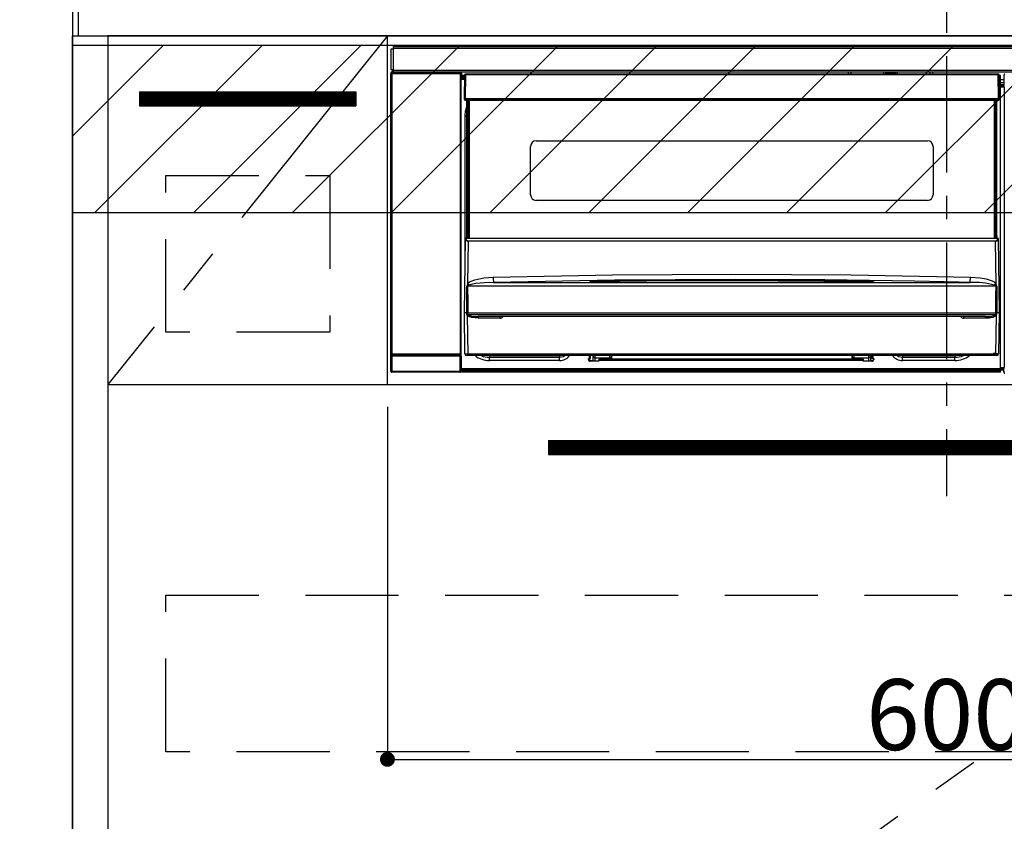
# Model space of a CAD drawing. Extents: x 0 to 26473, y -11021 to -2151.
# Drawn here: x 15701 to 16229, y -8546 to -8116 of the extents above; entities that cross this region are included whole.
import ezdxf

# ---------------------------------------------------------------- set-up
doc = ezdxf.new("R2010")
doc.units = 0
doc.header["$LTSCALE"] = 50
doc.header["$MEASUREMENT"] = 0
doc.linetypes.add('CENTER', pattern=[2, 1.25, -0.25, 0.25, -0.25])
doc.linetypes.add('HIDDEN', pattern=[0.375, 0.25, -0.125])
doc.layers.get('0').update_dxf_attribs({"linetype": 'CONTINUOUS'})
doc.layers.get('DEFPOINTS').update_dxf_attribs({"color": 146, "linetype": 'CONTINUOUS'})
for name, color, linetype in [('111-壁仕上', 3, 'CONTINUOUS'), ('120-キャビネット（外）', 7, 'CONTINUOUS'), ('121-キャビネット（中）', 253, 'HIDDEN'), ('122-扉', 6, 'CONTINUOUS'), ('123-扉向き', 231, 'CENTER'), ('126-甲板', 2, 'CONTINUOUS'), ('150-機器', 8, 'CONTINUOUS'), ('166-寸法B', 11, 'CONTINUOUS'), ('180-補助', 161, 'CONTINUOUS')]:
    doc.layers.add(name, color=color, linetype=linetype)
doc.styles.add('KH001', font='txt')
doc.dimstyles.new('KH1xx015', dxfattribs={"dimscale": 10, "dimtxt": 3.8, "dimasz": 0.8, "dimexe": 0.3, "dimexo": 1.2, "dimgap": 0.5, "dimtad": 3, "dimdec": 1, "dimdsep": 46, "dimlunit": 6, "dimtxsty": 'KH001', "dimblk": 'DOT', "dimcen": 1, "dimdle": 1, "dimclrd": 256, "dimclre": 256, "dimclrt": 256, "dimadec": 0, "dimazin": 0, "dimtfac": 1, "dimtdec": 1, "dimtix": 1, "dimtmove": 2, "dimatfit": 3, "dimldrblk": 'CLOSEDBLANK', "dimfxl": 1, "dimtolj": 1, "dimtzin": 0, "dimlwd": -1, "dimlwe": -1, "dimarcsym": 0})
doc.dimstyles.new('KH1xx030', dxfattribs={"dimscale": 30, "dimtxt": 2, "dimasz": 0.6, "dimexe": 0.3, "dimexo": 1.2, "dimgap": 0.5, "dimtad": 3, "dimdec": 1, "dimdsep": 46, "dimlunit": 6, "dimtxsty": 'KH001', "dimblk": 'DOT', "dimcen": 1, "dimdle": 1, "dimclrd": 256, "dimclre": 256, "dimclrt": 256, "dimadec": 0, "dimazin": 0, "dimtfac": 1, "dimtdec": 1, "dimtix": 1, "dimtmove": 2, "dimatfit": 3, "dimldrblk": 'CLOSEDBLANK', "dimfxl": 1, "dimtolj": 1, "dimtzin": 0, "dimlwd": -1, "dimlwe": -1, "dimarcsym": 0})

# ---------------------------------------------------------------- blocks, each defined once
blk = doc.blocks.new('*D132')
at = {"layer": '166-寸法B', "transparency": 16777216}
for p, q in [((15729.33, -8053.29), (15729.33, -7844.79)), ((15759.33, -7853.79), (15059.14, -7853.79))]:
    blk.add_line(p, q, dxfattribs=at)
at = {"layer": 'DEFPOINTS', "color": 0, "transparency": 16777216}
for p in [(15089.14, -7853.79), (15729.33, -8089.29), (15089.14, -8170.18)]:
    blk.add_point(p, dxfattribs=at)
at = {"layer": '166-寸法B', "transparency": 16777216, "insert": (15409.24, -7804.38), "char_height": 60, "attachment_point": 5, "style": 'KH001'}
blk.add_mtext('\\A1;IHｺﾝｾﾝﾄ位置', dxfattribs=at)
blk = doc.blocks.new('_ClosedBlank')
at = {"color": 0, "linetype": 'ByBlock', "lineweight": -2}
for p, q in [((-1, 0.167), (0, 0)), ((-1, 0.167), (-1, -0.167)), ((0, 0), (-1, -0.167))]:
    blk.add_line(p, q, dxfattribs=at)
blk = doc.blocks.new('_None')
blk = doc.blocks.new('_Dot')
at = {"color": 0, "linetype": 'ByBlock', "lineweight": -2}
blk.add_line((-0.5, 0), (-1, 0), dxfattribs=at)
at = {"color": 0, "linetype": 'ByBlock', "const_width": 0.5}
blk.add_lwpolyline([(-0.25, 0, 1), (0.25, 0, 1)], format="xyb", close=True, dxfattribs=at)
blk = doc.blocks.new('*D134')
at = {"layer": 'DEFPOINTS', "transparency": 16777216}
for p, q in [((15898.33, -8323.29), (15898.33, -8515.37)), ((16498.33, -8323.29), (16498.33, -8515.37)), ((15906.33, -8512.37), (16490.33, -8512.37))]:
    blk.add_line(p, q, dxfattribs=at)
at = {"layer": 'DEFPOINTS', "color": 0, "transparency": 16777216}
for p in [(15898.33, -8311.29), (16498.33, -8311.29), (16498.33, -8512.37)]:
    blk.add_point(p, dxfattribs=at)
at = {"layer": 'DEFPOINTS', "transparency": 16777216, "xscale": 8, "yscale": 8, "zscale": 8, "rotation": 180}
blk.add_blockref('_Dot', (15898.33, -8512.37), dxfattribs=at)
at = {"layer": 'DEFPOINTS', "transparency": 16777216, "xscale": 8, "yscale": 8, "zscale": 8}
blk.add_blockref('_Dot', (16498.33, -8512.37), dxfattribs=at)
at = {"layer": 'DEFPOINTS', "transparency": 16777216, "insert": (16198.33, -8488.37), "char_height": 38, "attachment_point": 5, "style": 'KH001'}
blk.add_mtext('\\A1;600', dxfattribs=at)
blk = doc.blocks.new('HT-F6S_S')
at = {"layer": '150-機器', "color": 161, "linetype": 'CENTER'}
blk.add_line((0, 49.1), (0, -286.92), dxfattribs=at)
at = {"layer": '150-機器', "color": 13, "linetype": 'Continuous'}
for p, q in [((-298, -58.28), (-298, -46.98)), ((-298, -46.98), (-296.9, -46.98)), ((-296.9, -46.98), (-296.9, -58.28)), ((-296.9, -46.98), (-296.8, -46.98)), ((-296.8, -45.78), (296.8, -45.78)), ((-296.8, -46.88), (-296.8, -45.78)), ((296.8, -46.88), (-296.8, -46.88)), ((-296.8, -46.98), (-296.8, -46.88)), ((-298.17, -59.98), (-298, -60.14)), ((-298.17, -219.91), (-298.17, -59.98)), ((-296.9, -58.28), (-298, -58.28)), ((-297.5, -60.14), (-298, -60.14)), ((-298, -60.14), (-298, -210.75)), ((-297.5, -59.64), (-297.67, -59.48)), ((-297.67, -59.48), (-297.37, -59.48)), ((-297.5, -60.14), (-297.5, -59.64)), ((-261, -59.64), (-297.5, -59.64)), ((-297.5, -60.14), (-261, -60.14)), ((-297.5, -210.75), (-297.5, -60.14)), ((-297.37, -58.28), (-297.37, -59.48)), ((-297.31, -59.54), (-297.37, -59.48)), ((-297.31, -59.54), (-297.31, -58.28)), ((-297.14, -58.28), (-297.14, -59.56)), ((-296.8, -58.28), (-296.9, -58.28)), ((-296.8, -58.38), (-296.8, -58.28)), ((-296.8, -59.48), (-296.8, -58.38)), ((-296.8, -58.38), (296.8, -58.38)), ((296.8, -59.48), (-296.8, -59.48)), ((-296.15, -59.57), (-296.15, -59.48)), ((-295.45, -59.57), (-296.15, -59.57)), ((-295.45, -59.57), (-295.45, -59.48)), ((-295.37, -59.48), (-295.45, -59.57)), ((-292.34, -59.6), (-292.57, -59.49)), ((-291.31, -59.61), (-291.34, -59.61)), ((-290.2, -59.55), (-290.31, -59.6)), ((-290.2, -59.48), (-290.2, -59.55)), ((-286.2, -59.55), (-286.2, -59.48)), ((-286.09, -59.6), (-286.2, -59.55)), ((-285.06, -59.61), (-285.09, -59.61)), ((-283.83, -59.49), (-284.06, -59.6)), ((-275.35, -59.48), (-275.25, -59.53)), ((-275.25, -59.53), (-272.75, -59.53)), ((-272.75, -59.48), (-272.75, -59.53)), ((-265.75, -59.53), (-265.75, -59.48)), ((-265.75, -59.53), (-263.25, -59.53)), ((-263.25, -59.53), (-263.15, -59.48)), ((-262.42, -59.48), (-262.42, -59.56)), ((-262.41, -59.48), (-262.42, -59.56)), ((-261.92, -59.48), (-261.92, -59.57)), ((-261.92, -59.57), (-261.42, -59.57)), ((-261.42, -59.48), (-261.42, -59.57)), ((-260.92, -59.56), (-261, -59.64)), ((-261, -59.64), (-261, -60.14)), ((-260.5, -60.14), (-261, -60.14)), ((-261, -60.14), (-261, -210.75)), ((-260.83, -59.48), (-260.92, -59.56)), ((-260.92, -59.48), (-260.92, -59.56)), ((-260.5, -60.14), (-260.33, -59.98)), ((-260.5, -210.75), (-260.5, -60.14)), ((-260.1, -63.4), (-260.34, -63.4)), ((-260.33, -59.98), (-260.33, -63.4)), ((-258.6, -61.3), (-260.1, -61.3)), ((-260.1, -61.3), (-260.1, -61.9)), ((-260.1, -61.9), (-260.1, -62.3)), ((-258.61, -61.9), (-260.1, -61.9)), ((-260.1, -62.3), (-260.1, -62.9)), ((-258.62, -62.3), (-260.1, -62.3)), ((-258.63, -62.9), (-260.1, -62.9)), ((-260.1, -63.4), (-260.1, -62.9)), ((-258.63, -63.4), (-260.1, -63.4)), ((-258.6, -60.99), (-258.77, -73.6)), ((-258.45, -60.64), (-258.43, -60.66)), ((-258.44, -60.85), (-258.45, -60.99)), ((-258.39, -60.71), (-258.44, -60.85)), ((-258.43, -60.66), (-258.39, -60.71)), ((-258.27, -60.66), (-258.39, -60.71)), ((-258.1, -60.64), (-258.27, -60.66)), ((-258.1, -60.99), (-258.27, -73.6)), ((-258.1, -60.5), (-258.1, -60.64)), ((27.7, -60.5), (-258.1, -60.5)), ((-258.1, -60.64), (-258.1, -60.99)), ((27.7, -60.99), (-258.1, -60.99)), ((-52.5, -60.5), (-52.5, -59.48)), ((-51.3, -59.48), (-51.3, -60.5)), ((-35.5, -60.43), (-33.75, -60.43)), ((-35.5, -60.5), (-35.5, -60.43)), ((-33.75, -59.48), (-33.75, -60.5)), ((-32.55, -60.5), (-32.55, -59.48)), ((-27.45, -60.06), (-32.55, -60.06)), ((-27.45, -59.48), (-27.45, -60.5)), ((-26.25, -60.5), (-26.25, -59.48)), ((-26.25, -60.43), (-24.5, -60.43)), ((-24.5, -60.43), (-24.5, -60.5)), ((-8.7, -60.5), (-8.7, -59.48)), ((-7.5, -59.48), (-7.5, -60.5)), ((27.7, -60.99), (27.7, -60.5)), ((27.87, -73.6), (27.7, -60.99)), ((28.37, -73.6), (28.2, -60.99)), ((28.9, -61.3), (28.2, -61.3)), ((28.9, -61.9), (28.21, -61.9)), ((28.9, -62.3), (28.22, -62.3)), ((28.9, -62.9), (28.23, -62.9)), ((28.9, -63.4), (28.23, -63.4)), ((28.9, -61.9), (28.9, -61.3)), ((28.9, -62.3), (28.9, -61.9)), ((28.9, -62.9), (28.9, -62.3)), ((28.9, -63.4), (28.9, -62.9)), ((28.9, -218.4), (28.9, -63.4)), ((30.86, -62.01), (30.86, -60.96)), ((31.09, -61.19), (30.86, -60.96)), ((30.93, -62.08), (30.86, -62.01)), ((30.93, -66.48), (30.93, -62.08)), ((30.93, -63.7), (28.9, -63.7)), ((28.9, -65.1), (30.93, -65.1)), ((30.93, -66.3), (28.9, -66.3)), ((28.9, -66.8), (30.84, -66.8)), ((30.84, -67.01), (28.9, -67.01)), ((28.9, -67.1), (30.93, -67.1)), ((30.94, -67.6), (28.9, -67.6)), ((30.84, -66.58), (30.93, -66.48)), ((30.84, -67.01), (30.84, -66.58)), ((30.93, -67.1), (30.84, -67.01)), ((30.94, -67.6), (30.94, -217.9)), ((-258.77, -73.6), (-258.27, -73.6)), ((-258.63, -74.11), (-258.63, -73.6)), ((-258.27, -73.6), (-258.13, -73.6)), ((-258.13, -73.6), (27.73, -73.6)), ((-258.13, -73.6), (-258.13, -74.11)), ((27.73, -73.6), (27.87, -73.6)), ((27.73, -74.11), (27.73, -73.6)), ((27.87, -73.6), (28.37, -73.6)), ((28.23, -74.11), (28.23, -73.6)), ((-258.13, -74.11), (-258.13, -74.6)), ((-258.13, -74.11), (27.73, -74.11)), ((-258.13, -74.6), (27.73, -74.6)), ((-258.1, -80.44), (-257.4, -78.13)), ((-257.4, -147.36), (-257.4, -74.6)), ((-256.9, -74.6), (-256.9, -147.36)), ((-256.65, -148.5), (-256.65, -74.6)), ((-256.15, -74.6), (-256.15, -148.5)), ((25.75, -148.5), (25.75, -74.6)), ((26.25, -148.5), (26.25, -74.6)), ((26.5, -147.36), (26.5, -74.6)), ((27, -147.36), (27, -74.6)), ((27.73, -74.6), (27.73, -74.11)), ((-258.35, -83), (-258.1, -80.44)), ((-258.35, -163.62), (-258.35, -83)), ((-258.35, -83), (-257.4, -83)), ((-223.2, -125.25), (-223.2, -99.35)), ((-220.2, -96.35), (-10.2, -96.35)), ((-7.2, -99.35), (-7.2, -125.25)), ((-10.2, -128.25), (-220.2, -128.25)), ((-257.4, -147.36), (-256.9, -147.36)), ((-257.4, -147.81), (-257.4, -147.36)), ((-256.9, -147.81), (-257.4, -147.81)), ((-257.4, -148.5), (-257.4, -147.81)), ((-256.9, -147.36), (-256.9, -147.81)), ((-256.9, -147.81), (-256.9, -148.5)), ((26.5, -147.36), (27, -147.36)), ((26.5, -147.81), (26.5, -147.36)), ((27, -147.81), (26.5, -147.81)), ((26.5, -148.5), (26.5, -147.81)), ((27, -147.36), (27, -147.81)), ((27, -148.5), (27, -147.81)), ((-258.7, -188.5), (-258.15, -148.78)), ((-258.15, -148.78), (-258.14, -148.7)), ((-257.94, -148.5), (-257.95, -148.65)), ((-257.94, -148.5), (27.54, -148.5)), ((-257.94, -148.5), (-257.94, -148.5)), ((-256.66, -150.1), (-256.98, -172.82)), ((-256.66, -150.1), (-256.66, -149.96)), ((-256.66, -149.96), (26.26, -149.96)), ((26.26, -150.1), (-256.66, -150.1)), ((26.26, -150.1), (26.26, -149.96)), ((26.58, -172.82), (26.26, -150.1)), ((27.55, -148.65), (27.54, -148.5)), ((27.54, -148.5), (27.54, -148.5)), ((27.74, -148.7), (27.75, -148.78)), ((27.75, -148.78), (28.3, -188.5)), ((-243.22, -169.38), (-179.23, -168.17)), ((-179.23, -168.17), (-115.24, -167.76)), ((-115.24, -167.76), (-51.21, -168.17)), ((-51.21, -168.17), (12.82, -169.38)), ((-257.38, -183.3), (-257.33, -174.3)), ((-256.96, -174.2), (-257, -174.25)), ((-257, -174.25), (-257, -174.29)), ((-257, -174.29), (-257, -174.3)), ((26.6, -174.3), (-257, -174.3)), ((-257, -174.3), (-256.89, -183.29)), ((-256.98, -172.82), (-255.88, -171.96)), ((-256.92, -174.16), (-256.96, -174.2)), ((-256.56, -173.95), (-256.92, -174.16)), ((-256.05, -173.7), (-256.56, -173.95)), ((-255.03, -173.36), (-256.05, -173.7)), ((-255.88, -171.96), (-253.19, -170.8)), ((-252.52, -172.9), (-255.03, -173.36)), ((-253.19, -170.8), (-248.3, -169.77)), ((-247.83, -172.48), (-252.52, -172.9)), ((-248.3, -169.77), (-243.22, -169.38)), ((-243.14, -172.33), (-247.83, -172.48)), ((-178.2, -171.11), (-243.14, -172.33)), ((-243.14, -172.33), (12.74, -172.33)), ((-191.21, -171.75), (-191.21, -171.67)), ((-190.78, -171.83), (-190.87, -171.82)), ((-190.87, -171.82), (-190.87, -171.82)), ((-190.87, -171.82), (-190.82, -171.84)), ((-190.82, -171.84), (-190.78, -171.85)), ((-190.5, -171.86), (-190.78, -171.83)), ((-189.94, -171.88), (-190.5, -171.86)), ((-189.28, -171.88), (-189.94, -171.88)), ((-189.21, -171.88), (-189.28, -171.88)), ((-189.21, -171.47), (-115.19, -170.92)), ((-189.21, -171.5), (-189.21, -171.47)), ((-189.21, -171.57), (-189.21, -171.5)), ((-160.79, -171.55), (-189.21, -171.88)), ((-189.21, -171.67), (-189.21, -171.57)), ((-189.21, -171.79), (-189.21, -171.67)), ((-189.21, -171.87), (-189.21, -171.79)), ((-113.25, -170.71), (-178.2, -171.11)), ((-115.19, -171.34), (-160.79, -171.55)), ((-115.19, -170.92), (-70.13, -171.13)), ((-41.19, -171.88), (-115.19, -171.34)), ((-65.25, -170.96), (-113.25, -170.71)), ((-70.13, -171.13), (-41.19, -171.47)), ((-17.25, -171.67), (-65.25, -170.96)), ((-41.19, -171.47), (-41.19, -171.5)), ((-41.19, -171.5), (-41.19, -171.57)), ((-41.19, -171.57), (-41.19, -171.67)), ((-41.19, -171.67), (-41.19, -171.79)), ((-41.19, -171.79), (-41.19, -171.88)), ((-40.65, -171.88), (-41.19, -171.88)), ((-40.1, -171.87), (-40.65, -171.88)), ((-39.75, -171.85), (-40.1, -171.87)), ((-39.58, -171.83), (-39.75, -171.85)), ((-39.63, -171.86), (-39.57, -171.83)), ((-39.53, -171.82), (-39.58, -171.83)), ((-39.57, -171.83), (-39.53, -171.82)), ((-39.53, -171.82), (-39.53, -171.82)), ((-39.19, -171.67), (-39.19, -171.75)), ((6.75, -172.18), (-17.25, -171.67)), ((12.74, -172.33), (6.75, -172.18)), ((12.74, -172.33), (12.75, -172.24)), ((12.75, -172.04), (12.76, -171.76)), ((12.75, -172.24), (12.75, -172.04)), ((12.76, -171.76), (12.77, -171.39)), ((12.77, -171.39), (12.78, -170.95)), ((12.78, -170.95), (12.79, -170.46)), ((12.79, -170.46), (12.8, -169.93)), ((12.8, -169.93), (12.82, -169.38)), ((12.82, -169.38), (18, -169.78)), ((18, -169.78), (21.24, -170.37)), ((21.24, -170.37), (24.43, -171.42)), ((24.43, -171.42), (25.55, -172.01)), ((25.55, -172.01), (26.58, -172.82)), ((26.1, -173.91), (25.65, -173.7)), ((26.5, -174.15), (26.1, -173.91)), ((26.58, -174.22), (26.5, -174.15)), ((26.53, -179.49), (26.6, -174.3)), ((26.6, -174.26), (26.58, -174.22)), ((26.6, -174.3), (26.6, -174.26)), ((26.93, -174.3), (26.95, -179.5)), ((26.45, -188.49), (26.53, -179.49)), ((26.95, -179.5), (27.01, -188.49)), ((-257.41, -188.49), (-257.38, -183.3)), ((-256.89, -183.29), (-256.85, -188.49)), ((-258.39, -210.51), (-258.7, -188.5)), ((-257.41, -188.5), (-258.7, -188.5)), ((-257.4, -188.49), (-257.41, -188.49)), ((-257.41, -188.49), (-257.41, -188.49)), ((-257.41, -188.49), (-257.41, -188.49)), ((-257.41, -188.5), (-257.41, -188.49)), ((-257.4, -188.5), (-257.41, -188.5)), ((-257.41, -188.5), (-257.41, -188.5)), ((-257.39, -188.49), (-257.4, -188.49)), ((-257.4, -188.49), (-257.4, -188.49)), ((-257.4, -188.49), (-257.4, -188.49)), ((-257.4, -188.49), (-257.4, -188.49)), ((-257.4, -188.49), (-257.4, -188.49)), ((-257.39, -188.49), (-257.4, -188.5)), ((-257.31, -188.34), (-257.28, -188.25)), ((-257.31, -188.5), (-257.31, -188.34)), ((-257.31, -188.51), (-257.31, -188.5)), ((-257.31, -189.51), (-257.31, -188.51)), ((-257.28, -189.71), (-257.31, -189.51)), ((-257.28, -188.25), (-257.26, -188.18)), ((-257.18, -190), (-257.28, -189.71)), ((-257.26, -188.18), (-257.22, -188.13)), ((-257.22, -188.13), (-257.2, -188.1)), ((-257.2, -188.1), (-257.18, -188.09)), ((-257.18, -188.09), (-257.17, -188.09)), ((-257.18, -190), (-256.89, -210.51)), ((-256.58, -190.49), (-257.18, -190)), ((-257.17, -188.09), (-257.15, -188.09)), ((-257.15, -188.09), (-257.14, -188.1)), ((-257.14, -188.1), (-257.11, -188.12)), ((-257.11, -188.12), (-257.07, -188.2)), ((-257.07, -188.2), (-257.06, -188.22)), ((-257.06, -188.22), (-257.06, -188.51)), ((-257.06, -188.51), (-257.06, -189.51)), ((-257.06, -189.51), (26.66, -189.51)), ((-256.88, -188.49), (-256.89, -188.49)), ((-256.85, -188.5), (-256.88, -188.49)), ((-256.85, -188.49), (-256.85, -188.49)), ((-256.85, -188.49), (-256.85, -188.5)), ((-256.85, -188.5), (26.45, -188.5)), ((26.6, -190.2), (25.95, -190.61)), ((26.45, -188.5), (26.45, -188.49)), ((26.45, -188.49), (26.45, -188.49)), ((26.45, -188.49), (26.46, -188.49)), ((26.46, -188.49), (26.46, -188.49)), ((26.46, -188.49), (26.47, -188.49)), ((26.47, -188.49), (26.48, -188.49)), ((26.48, -188.49), (26.48, -188.49)), ((26.48, -188.49), (26.49, -188.49)), ((26.49, -188.49), (26.49, -188.49)), ((26.49, -188.49), (26.5, -188.49)), ((26.49, -210.51), (26.78, -190)), ((26.78, -190), (26.6, -190.2)), ((26.66, -188.22), (26.71, -188.13)), ((26.66, -188.5), (26.66, -188.22)), ((26.66, -188.51), (26.66, -188.5)), ((26.66, -188.53), (26.66, -188.51)), ((26.66, -189.51), (26.66, -188.53)), ((26.71, -188.13), (26.73, -188.1)), ((26.73, -188.1), (26.75, -188.09)), ((26.75, -188.09), (26.76, -188.09)), ((26.76, -188.09), (26.78, -188.09)), ((26.78, -188.09), (26.79, -188.1)), ((26.79, -188.1), (26.82, -188.12)), ((26.82, -188.12), (26.87, -188.22)), ((26.87, -188.22), (26.91, -188.34)), ((26.91, -188.34), (26.91, -188.5)), ((26.91, -188.5), (26.91, -189.51)), ((26.99, -188.49), (26.99, -188.49)), ((26.99, -188.49), (27, -188.49)), ((27, -188.5), (26.99, -188.49)), ((27, -188.49), (27, -188.49)), ((27, -188.49), (27, -188.49)), ((27, -188.49), (27, -188.49)), ((27, -188.49), (27.01, -188.49)), ((27.01, -188.5), (27, -188.5)), ((27.01, -188.49), (27.01, -188.49)), ((27.01, -188.49), (27.01, -188.49)), ((27.01, -188.49), (27.01, -188.5)), ((28.3, -188.5), (27.01, -188.5)), ((27.01, -188.5), (27.01, -188.5)), ((28.3, -188.5), (27.99, -210.51)), ((-254.76, -191.14), (-256.58, -190.49)), ((-251.24, -191.49), (-254.76, -191.14)), ((20.84, -190.5), (-251.24, -190.5)), ((-251.24, -190.5), (-251.24, -191.49)), ((-239.7, -191.49), (-251.24, -191.49)), ((-239.7, -190.5), (-239.7, -191.49)), ((9.3, -191.49), (9.3, -190.5)), ((20.84, -191.49), (9.3, -191.49)), ((20.84, -191.49), (20.84, -190.5)), ((22.85, -191.39), (20.84, -191.49)), ((24.84, -191.02), (22.85, -191.39)), ((25.95, -190.61), (24.84, -191.02)), ((-298, -210.75), (-298.06, -210.81)), ((-297.5, -210.75), (-298, -210.75)), ((-297.56, -211.31), (-297.5, -211.25)), ((-297.56, -211.31), (-260.94, -211.31)), ((-297.5, -210.75), (-297.5, -211.25)), ((-261, -210.75), (-297.5, -210.75)), ((-297.5, -211.25), (-261, -211.25)), ((-261, -211.25), (-261, -210.75)), ((-260.5, -210.75), (-261, -210.75)), ((-261, -211.25), (-260.94, -211.31)), ((-260.44, -210.81), (-260.5, -210.75)), ((-256.89, -210.51), (26.49, -210.51)), ((-256.89, -211.5), (-256.89, -210.51)), ((26.49, -211.5), (26.49, -210.51)), ((-298.07, -219.82), (-298.07, -211.81)), ((-298.07, -211.81), (-297.57, -211.81)), ((-260.93, -211.81), (-297.57, -211.81)), ((-297.57, -211.81), (-297.57, -219.82)), ((-260.93, -211.81), (-260.43, -211.81)), ((-260.93, -219.82), (-260.93, -211.81)), ((-260.43, -211.81), (-260.43, -219.82)), ((-256.89, -211.5), (-257.39, -211.5)), ((26.49, -211.5), (-256.89, -211.5)), ((-247.34, -211.51), (-247.39, -211.5)), ((-245.25, -211.72), (-247.34, -211.51)), ((-245.25, -211.5), (-245.25, -211.72)), ((-207.65, -211.72), (-245.25, -211.72)), ((-245.25, -211.72), (-245.25, -212.45)), ((-245.25, -212.45), (-207.65, -212.45)), ((-245.25, -214.1), (-245.25, -212.45)), ((-207.65, -214.1), (-245.25, -214.1)), ((-206.54, -211.5), (-207.65, -211.72)), ((-207.65, -211.5), (-207.65, -211.72)), ((-207.65, -211.72), (-207.65, -212.45)), ((-207.65, -212.45), (-205.56, -212.04)), ((-207.65, -214.1), (-207.65, -212.45)), ((-205.56, -212.04), (-204.76, -211.5)), ((-192.15, -213), (-191.65, -213)), ((-192.15, -213.6), (-192.15, -213)), ((-192.12, -213.13), (-191.79, -213.04)), ((-191.79, -213.04), (-191.4, -213)), ((-191.65, -213), (-191.65, -211.5)), ((-191.05, -213), (-191.65, -213)), ((-191.4, -214.1), (-191.4, -213)), ((-191.4, -214.1), (-189.64, -214.1)), ((-186.55, -214.6), (-191.15, -214.6)), ((-191.05, -213), (-191.05, -211.5)), ((-189.67, -211.71), (-189.67, -211.5)), ((-189.64, -214.12), (-189.67, -211.71)), ((-188.69, -211.5), (-188.67, -212.7)), ((-188.67, -212.7), (-180.7, -212.7)), ((-188.67, -212.7), (-188.67, -212.7)), ((-188.67, -212.7), (-188.64, -214.6)), ((-186.55, -213.5), (-186.55, -214.1)), ((-44.65, -213.5), (-186.55, -213.5)), ((-186.55, -214.1), (-186.55, -214.6)), ((-44.65, -214.1), (-186.55, -214.1)), ((-180.7, -212.7), (-180.7, -211.5)), ((-180.7, -213.5), (-180.7, -212.7)), ((-179.7, -211.5), (-179.7, -211.7)), ((-179.7, -211.7), (-179.7, -213.5)), ((-50.7, -211.7), (-50.7, -211.5)), ((-50.7, -213.5), (-50.7, -211.7)), ((-49.7, -211.5), (-49.7, -212.7)), ((-49.7, -212.7), (-41.73, -212.7)), ((-49.7, -212.7), (-49.7, -213.5)), ((-44.65, -213.5), (-44.65, -214.1)), ((-44.65, -214.6), (-44.65, -214.1)), ((-40.05, -214.6), (-44.65, -214.6)), ((-41.76, -214.6), (-41.73, -212.7)), ((-41.73, -212.7), (-41.71, -211.5)), ((-41.73, -212.7), (-41.73, -212.7)), ((-40.73, -211.71), (-40.76, -214.12)), ((-40.76, -214.1), (-39.18, -214.1)), ((-40.73, -211.5), (-40.73, -211.71)), ((-40.15, -211.5), (-40.15, -213)), ((-40.15, -213), (-39.55, -213)), ((-39.55, -211.5), (-39.55, -213)), ((-39.55, -213), (-39.05, -213)), ((-39.05, -213), (-39.05, -213.6)), ((-26.44, -211.5), (-25.64, -212.04)), ((-25.64, -212.04), (-23.55, -212.45)), ((-23.55, -211.72), (-24.66, -211.5)), ((-23.55, -211.5), (-23.55, -211.72)), ((4.55, -211.72), (-23.55, -211.72)), ((-23.55, -211.72), (-23.55, -212.45)), ((-23.55, -212.45), (4.55, -212.45)), ((-23.55, -214.1), (-23.55, -212.45)), ((4.55, -214.1), (-23.55, -214.1)), ((4.55, -211.5), (4.55, -211.72)), ((6.64, -211.51), (4.55, -211.72)), ((4.55, -211.72), (4.55, -212.45)), ((4.55, -214.1), (4.55, -212.45)), ((6.69, -211.5), (6.64, -211.51)), ((26.99, -211.5), (26.49, -211.5)), ((-298.17, -219.91), (-298.07, -219.82)), ((-298.07, -219.82), (-297.57, -219.82)), ((-297.57, -220.32), (-297.67, -220.41)), ((-271.4, -220.41), (-297.67, -220.41)), ((-297.57, -219.82), (-297.57, -220.32)), ((-297.57, -219.82), (-260.93, -219.82)), ((-260.93, -220.32), (-297.57, -220.32)), ((-271.4, -220.5), (-271.4, -220.41)), ((-261.4, -220.5), (-271.4, -220.5)), ((-260.83, -220.41), (-261.4, -220.41)), ((-261.4, -220.41), (-261.4, -220.5)), ((-260.93, -219.82), (-260.43, -219.82)), ((-260.93, -219.82), (-260.93, -220.32)), ((-260.83, -220.41), (-260.93, -220.32)), ((-260.43, -219.82), (-260.33, -219.91)), ((-260.34, -218.4), (-260.1, -218.4)), ((-260.33, -218.4), (-260.33, -219.91)), ((-260.1, -218.4), (28.9, -218.4)), ((-260.1, -218.9), (-260.1, -218.4)), ((-260.1, -218.9), (-260.1, -219.5)), ((28.9, -218.9), (-260.1, -218.9)), ((28.9, -219.5), (-260.1, -219.5)), ((-260.1, -219.5), (-260.1, -219.9)), ((28.9, -219.9), (-260.1, -219.9)), ((-260.1, -219.9), (-260.1, -220.5)), ((28.9, -220.5), (-260.1, -220.5)), ((28.9, -217.9), (30.94, -217.9)), ((28.9, -218.9), (28.9, -218.4)), ((30.93, -218.4), (28.9, -218.4)), ((28.9, -218.49), (30.84, -218.49)), ((28.9, -219.5), (28.9, -218.9)), ((28.9, -219.1), (30.84, -219.1)), ((28.9, -219.9), (28.9, -219.5)), ((28.9, -220.5), (28.9, -219.9)), ((30.93, -218.4), (30.84, -218.49)), ((30.84, -220.49), (30.84, -218.49)), ((30.84, -220.49), (31.2, -220.13))]:
    blk.add_line(p, q, dxfattribs=at)
for points in [[(-297.67, -59.48), (-297.73, -59.49), (-297.79, -59.5), (-297.85, -59.52), (-297.91, -59.54), (-297.96, -59.58), (-298.01, -59.62), (-298.05, -59.66), (-298.09, -59.71), (-298.12, -59.77), (-298.14, -59.82), (-298.16, -59.88), (-298.16, -59.95), (-298.17, -59.98)], [(-297.31, -59.54), (-297.14, -59.56)], [(-297.14, -59.56), (-297.12, -59.56), (-297.08, -59.56), (-297.03, -59.56), (-296.96, -59.56), (-296.89, -59.57), (-296.8, -59.57), (-296.7, -59.57), (-296.59, -59.57), (-296.47, -59.57), (-296.35, -59.57), (-296.23, -59.57), (-296.15, -59.57)], [(-292.57, -59.49), (-292.58, -59.49), (-292.6, -59.49), (-292.64, -59.49), (-292.7, -59.49), (-292.77, -59.48), (-292.85, -59.48), (-292.94, -59.48), (-293.04, -59.48), (-293.15, -59.48), (-293.27, -59.48), (-293.39, -59.48), (-293.51, -59.48), (-293.57, -59.48)], [(-292.34, -59.6), (-292.33, -59.6), (-292.3, -59.61), (-292.26, -59.61), (-292.21, -59.61), (-292.14, -59.61), (-292.06, -59.61), (-291.97, -59.61), (-291.87, -59.61), (-291.76, -59.61), (-291.64, -59.61), (-291.52, -59.61), (-291.39, -59.61), (-291.34, -59.61)], [(-291.31, -59.61), (-291.18, -59.61), (-291.06, -59.61), (-290.94, -59.61), (-290.83, -59.61), (-290.72, -59.61), (-290.62, -59.61), (-290.54, -59.61), (-290.46, -59.61), (-290.4, -59.61), (-290.36, -59.61), (-290.32, -59.61), (-290.31, -59.6), (-290.31, -59.6)], [(-290.2, -59.55), (-290.19, -59.55), (-290.15, -59.56), (-290.07, -59.56), (-289.97, -59.56), (-289.84, -59.56), (-289.69, -59.56), (-289.51, -59.56), (-289.31, -59.57), (-289.09, -59.57), (-288.86, -59.57), (-288.62, -59.57), (-288.38, -59.57), (-288.13, -59.57), (-287.88, -59.57), (-287.63, -59.57), (-287.4, -59.57), (-287.18, -59.57), (-286.97, -59.56), (-286.78, -59.56), (-286.62, -59.56), (-286.48, -59.56), (-286.36, -59.56), (-286.28, -59.56), (-286.23, -59.55), (-286.2, -59.55), (-286.2, -59.55)], [(-286.09, -59.6), (-286.08, -59.6), (-286.06, -59.61), (-286.02, -59.61), (-285.96, -59.61), (-285.9, -59.61), (-285.81, -59.61), (-285.72, -59.61), (-285.62, -59.61), (-285.51, -59.61), (-285.39, -59.61), (-285.27, -59.61), (-285.15, -59.61), (-285.09, -59.61)], [(-285.06, -59.61), (-284.94, -59.61), (-284.81, -59.61), (-284.69, -59.61), (-284.58, -59.61), (-284.48, -59.61), (-284.38, -59.61), (-284.29, -59.61), (-284.22, -59.61), (-284.16, -59.61), (-284.11, -59.61), (-284.08, -59.61), (-284.06, -59.6), (-284.06, -59.6)], [(-282.83, -59.48), (-282.96, -59.48), (-283.08, -59.48), (-283.2, -59.48), (-283.31, -59.48), (-283.42, -59.48), (-283.51, -59.48), (-283.6, -59.48), (-283.67, -59.49), (-283.74, -59.49), (-283.78, -59.49), (-283.81, -59.49), (-283.83, -59.49), (-283.83, -59.49)], [(-272.75, -59.53), (-272.72, -59.54), (-272.64, -59.54), (-272.51, -59.54), (-272.32, -59.55), (-272.09, -59.55), (-271.81, -59.55), (-271.49, -59.56), (-271.14, -59.56), (-270.76, -59.56), (-270.35, -59.56), (-269.93, -59.56), (-269.5, -59.56), (-269.06, -59.56), (-268.63, -59.56), (-268.2, -59.56), (-267.79, -59.56), (-267.41, -59.56), (-267.05, -59.56), (-266.73, -59.55), (-266.45, -59.55), (-266.21, -59.55), (-266.01, -59.55), (-265.87, -59.54), (-265.79, -59.54), (-265.75, -59.53), (-265.75, -59.53)], [(-260.33, -59.98), (-260.34, -59.92), (-260.35, -59.86), (-260.37, -59.8), (-260.4, -59.74), (-260.43, -59.69), (-260.47, -59.64), (-260.51, -59.6), (-260.56, -59.56), (-260.62, -59.53), (-260.68, -59.51), (-260.74, -59.49), (-260.8, -59.48), (-260.83, -59.48)], [(31.36, -60.46), (31.3, -60.47), (31.24, -60.48), (31.18, -60.5), (31.12, -60.52), (31.07, -60.56), (31.02, -60.6), (30.98, -60.64), (30.94, -60.69), (30.91, -60.75), (30.89, -60.81), (30.87, -60.87), (30.86, -60.93), (30.86, -60.96)], [(30.94, -67.6), (30.94, -67.54), (30.94, -67.48), (30.94, -67.42), (30.94, -67.36), (30.94, -67.31), (30.94, -67.26), (30.94, -67.22), (30.94, -67.18), (30.94, -67.15), (30.93, -67.13), (30.93, -67.11), (30.93, -67.1), (30.93, -67.1)], [(-258.15, -148.78), (-258.14, -148.95), (-258.1, -149.11), (-258.05, -149.27), (-257.97, -149.42), (-257.87, -149.55), (-257.76, -149.68), (-257.62, -149.79), (-257.47, -149.89), (-257.31, -149.97), (-257.14, -150.03), (-256.96, -150.08), (-256.77, -150.1), (-256.66, -150.1)], [(-257.95, -148.65), (-257.94, -148.81), (-257.91, -148.97), (-257.86, -149.13), (-257.8, -149.28), (-257.71, -149.42), (-257.61, -149.54), (-257.49, -149.66), (-257.36, -149.75), (-257.22, -149.84), (-257.07, -149.9), (-256.92, -149.94), (-256.76, -149.96), (-256.66, -149.96)], [(26.26, -149.96), (26.43, -149.95), (26.59, -149.92), (26.74, -149.87), (26.89, -149.8), (27.02, -149.71), (27.15, -149.61), (27.26, -149.49), (27.35, -149.36), (27.43, -149.21), (27.49, -149.06), (27.52, -148.9), (27.54, -148.74), (27.55, -148.65)], [(26.26, -150.1), (26.45, -150.09), (26.63, -150.06), (26.81, -150.01), (26.98, -149.94), (27.14, -149.85), (27.28, -149.75), (27.41, -149.63), (27.52, -149.5), (27.61, -149.35), (27.67, -149.2), (27.72, -149.04), (27.74, -148.88), (27.75, -148.78)], [(-298.06, -210.81), (-298.06, -210.82), (-298.06, -210.84), (-298.06, -210.88), (-298.06, -210.93), (-298.07, -211), (-298.07, -211.08), (-298.07, -211.17), (-298.07, -211.27), (-298.07, -211.38), (-298.07, -211.5), (-298.07, -211.62), (-298.07, -211.75), (-298.07, -211.81)], [(-297.56, -211.31), (-297.56, -211.31), (-297.56, -211.32), (-297.56, -211.34), (-297.56, -211.37), (-297.57, -211.4), (-297.57, -211.44), (-297.57, -211.49), (-297.57, -211.54), (-297.57, -211.6), (-297.57, -211.65), (-297.57, -211.71), (-297.57, -211.78), (-297.57, -211.81)], [(-260.93, -211.81), (-260.93, -211.74), (-260.93, -211.68), (-260.93, -211.62), (-260.93, -211.57), (-260.93, -211.51), (-260.93, -211.47), (-260.93, -211.42), (-260.94, -211.39), (-260.94, -211.36), (-260.94, -211.33), (-260.94, -211.32), (-260.94, -211.31), (-260.94, -211.31)], [(-260.43, -211.81), (-260.43, -211.68), (-260.43, -211.56), (-260.43, -211.44), (-260.43, -211.33), (-260.43, -211.22), (-260.43, -211.13), (-260.43, -211.04), (-260.44, -210.97), (-260.44, -210.91), (-260.44, -210.86), (-260.44, -210.83), (-260.44, -210.81), (-260.44, -210.81)], [(-258.39, -210.51), (-258.38, -210.52), (-258.34, -210.52), (-258.29, -210.52), (-258.21, -210.52), (-258.1, -210.52), (-257.99, -210.52), (-257.85, -210.52), (-257.7, -210.52), (-257.53, -210.52), (-257.36, -210.52), (-257.18, -210.52), (-256.99, -210.51), (-256.89, -210.51)], [(26.49, -210.51), (26.68, -210.52), (26.86, -210.52), (27.04, -210.52), (27.21, -210.52), (27.37, -210.52), (27.52, -210.52), (27.64, -210.52), (27.75, -210.52), (27.85, -210.52), (27.92, -210.52), (27.96, -210.52), (27.99, -210.51), (27.99, -210.51), (27.97, -210.51), (27.92, -210.51), (27.86, -210.51), (27.77, -210.5), (27.66, -210.5), (27.53, -210.5), (27.39, -210.5), (27.23, -210.49), (27.07, -210.49), (26.89, -210.49), (26.7, -210.49), (26.52, -210.49), (26.33, -210.48), (26.15, -210.48), (25.97, -210.48), (25.8, -210.48), (25.64, -210.48), (25.49, -210.48), (25.36, -210.48), (25.24, -210.48), (25.15, -210.48), (25.08, -210.48), (25.03, -210.48), (25, -210.48), (24.99, -210.49)], [(-189.64, -214.12), (-189.63, -214.26), (-189.6, -214.39), (-189.56, -214.52), (-189.53, -214.6)], [(-40.87, -214.6), (-40.82, -214.47), (-40.79, -214.34), (-40.77, -214.21), (-40.76, -214.12)], [(-298.17, -219.91), (-298.16, -219.98), (-298.15, -220.04), (-298.13, -220.1), (-298.1, -220.15), (-298.07, -220.21), (-298.03, -220.25), (-297.99, -220.3), (-297.94, -220.33), (-297.88, -220.36), (-297.82, -220.39), (-297.76, -220.4), (-297.7, -220.41), (-297.67, -220.41)], [(-260.83, -220.41), (-260.77, -220.41), (-260.71, -220.4), (-260.65, -220.38), (-260.59, -220.35), (-260.54, -220.32), (-260.49, -220.28), (-260.45, -220.23), (-260.41, -220.18), (-260.38, -220.13), (-260.36, -220.07), (-260.34, -220.01), (-260.34, -219.95), (-260.33, -219.91)], [(30.84, -220.49), (30.84, -220.55), (30.85, -220.62), (30.87, -220.67), (30.9, -220.73), (30.93, -220.78), (30.97, -220.83), (31.02, -220.88), (31.07, -220.91), (31.12, -220.94), (31.18, -220.97), (31.24, -220.98), (31.3, -220.99), (31.34, -220.99)], [(30.93, -218.4), (30.93, -218.39), (30.93, -218.38), (30.94, -218.36), (30.94, -218.33), (30.94, -218.3), (30.94, -218.26), (30.94, -218.21), (30.94, -218.16), (30.94, -218.1), (30.94, -218.05), (30.94, -217.99), (30.94, -217.92), (30.94, -217.9)]]:
    blk.add_lwpolyline(points, dxfattribs=at)
for centre, radius, start, end in [((-297.5, -60.14), 0.5, 90.0056, 179.9931), ((-262.05, -45.24), 14.33, 268.5004, 270.4998), ((-261.29, -44.94), 14.63, 269.5162, 271.475), ((-261, -60.14), 0.5, 0.0089, 89.9924), ((-258.1, -61), 0.5, 134.625, 179.25), ((-258.5, -62.64), 1.65, 88.5214, 93.6004), ((-258.1, -61), 0.5, 90, 134.625), ((-258.5, -89.6), 28.61, 89.2065, 89.9144), ((27.7, -61), 0.5, 0.75, 90), ((27.95, -70.54), 9.55, 88.4993, 91.5007), ((-258.13, -74.1), 0.5, 180.75, 270), ((-258.38, -64.55), 9.56, 268.5012, 271.4988), ((27.98, -64.55), 9.56, 268.5011, 271.4989), ((27.73, -74.1), 0.5, 270, 359.25), ((-220.2, -99.35), 3, 90, 180), ((-10.2, -99.35), 3, 0, 90), ((-220.2, -125.25), 3, 180, 270), ((-10.2, -125.25), 3, 270, 0), ((-257.97, -148.82), 0.178, 81.575, 167.8859), ((-257.94, -148.7), 0.2, 90, 179.2), ((27.54, -148.7), 0.2, 0.8, 90), ((27.57, -148.82), 0.178, 12.1162, 98.4245), ((-252.51, -174.65), 4.83, 157.6886, 175.8846), ((-260.14, -54.81), 119.52, 271.3449, 271.5022), ((-68.8, 23.5), 271.94, 226.2116, 226.4825), ((2244.1, -108.32), 2488.07, 181.40639, 181.4743), ((-189.62, -177.72), 6.26, 86.2907, 104.7712), ((-191.2, -172.67), 1, 57.1388, 90.8639), ((-189.8, -165.63), 6.28, 256.9605, 275.3441), ((-191.2, -172.75), 1, 64.7077, 90.8551), ((-40.78, -177.76), 6.3, 75.2912, 93.6468), ((-40.6, -165.69), 6.22, 264.5682, 283.1272), ((-39.2, -172.67), 1, 89.1357, 123.076), ((-39.2, -172.75), 1, 89.1438, 115.7359), ((14.59, -216.31), 44.02, 75.4484, 92.4041), ((-160.55, 22.4), 270.42, 313.5161, 313.7885), ((22, -174.68), 4.94, 4.3199, 22.1066), ((29.72, -55.3), 119.04, 268.4975, 268.6554), ((-257.63, -188.28), 0.318, 317.2242, 348.5744), ((-257.44, -250.44), 61.92, 89.6499, 89.8834), ((-257.46, -249.77), 60.26, 89.6265, 89.8608), ((-203.72, -258.83), 87.15, 127.5719, 127.835), ((-256.64, -188.14), 0.428, 190.1652, 233.6115), ((-256.7, -189.43), 0.368, 193.8288, 244.6451), ((-257.19, -160.87), 27.62, 270.6114, 270.6955), ((-252.51, -178.45), 12.12, 248.9542, 276.0362), ((22.34, -180.19), 10.42, 261.7016, 293.308), ((26.45, -188.41), 0.0881, 271.2817, 301.5052), ((26.35, -189.47), 0.312, 290.3551, 351.1684), ((-25.48, -257.29), 85.19, 52.1634, 52.4326), ((26.05, -188.03), 0.638, 314.2553, 342.6819), ((27.04, -251.68), 63.19, 90.1154, 90.3444), ((27.06, -249.77), 60.25, 90.1392, 90.3735), ((25.8, -189.48), 1.11, 331.9641, 358.4367), ((27.19, -188.3), 0.284, 189.2474, 223.783), ((-239.7, -189.49), 2, 270, 329.5371), ((9.3, -189.49), 2, 210.4629, 270), ((-297.56, -210.81), 0.5, 180.0089, 269.9911), ((-297.5, -210.75), 0.5, 180.0052, 270), ((-261, -210.75), 0.5, 270.0055, 359.9928), ((-260.94, -210.81), 0.5, 270.0069, 359.9965), ((-257.39, -210.5), 1, 180.8, 270), ((26.99, -210.5), 1, 270, 359.2), ((-245.54, -202.11), 11.99, 231.5104, 271.4081), ((-245.62, -202.93), 9.53, 244.0669, 272.1975), ((-207.24, -208.11), 6.01, 266.0601, 325.6439), ((-191.15, -213.6), 1, 180, 270), ((-191.9, -214.1), 0.5, 307.666, 0), ((-188.67, -211.7), 1, 180.8, 270), ((-180.7, -211.7), 1, 270, 0), ((-179.9, -213.43), 0.5, 0, 66.4218), ((-50.5, -213.43), 0.5, 113.5782, 180), ((-49.7, -211.7), 1, 180, 270), ((-41.73, -211.7), 1, 270, 359.2), ((-40.05, -213.6), 1, 270, 0), ((-23.96, -208.11), 6.01, 214.3564, 273.9396), ((4.92, -202.93), 9.53, 267.8026, 295.933), ((4.84, -202.11), 11.99, 268.5916, 308.4899), ((-297.57, -219.82), 0.5, 180.0077, 269.9941), ((-260.93, -219.82), 0.5, 270.0079, 359.9904)]:
    blk.add_arc(centre, radius, start, end, dxfattribs=at)
blk = doc.blocks.new('*D165')
at = {"layer": '166-寸法B', "transparency": 16777216}
for p, q in [((15397.05, -6674.29), (14931.71, -6674.29)), ((14940.71, -6692.29), (14940.71, -8926.29)), ((15693.33, -8944.29), (14931.71, -8944.29))]:
    blk.add_line(p, q, dxfattribs=at)
at = {"layer": 'DEFPOINTS', "color": 0, "transparency": 16777216}
for p in [(15433.05, -6674.29), (14940.71, -8944.29), (15729.33, -8944.29)]:
    blk.add_point(p, dxfattribs=at)
at = {"layer": '166-寸法B', "transparency": 16777216, "xscale": 18, "yscale": 18, "zscale": 18}
for p, rotation in [((14940.71, -6674.29), 90), ((14940.71, -8944.29), 270)]:
    blk.add_blockref('_Dot', p, dxfattribs=dict(at, rotation=rotation))
at = {"layer": '166-寸法B', "transparency": 16777216, "insert": (14891.9, -7809.29), "char_height": 60, "attachment_point": 5, "rotation": 90, "style": 'KH001'}
blk.add_mtext('\\A1;2,270', dxfattribs=at)
blk = doc.blocks.new('*D166')
at = {"layer": '166-寸法B', "transparency": 16777216}
for p, q in [((15530.38, -7104.29), (14796.67, -7104.29)), ((14805.67, -7122.29), (14805.67, -8926.29)), ((15693.33, -8944.29), (14796.67, -8944.29))]:
    blk.add_line(p, q, dxfattribs=at)
at = {"layer": 'DEFPOINTS', "color": 0, "transparency": 16777216}
for p in [(15566.38, -7104.29), (14805.67, -8944.29), (15729.33, -8944.29)]:
    blk.add_point(p, dxfattribs=at)
at = {"layer": '166-寸法B', "transparency": 16777216, "xscale": 18, "yscale": 18, "zscale": 18}
for p, rotation in [((14805.67, -7104.29), 90), ((14805.67, -8944.29), 270)]:
    blk.add_blockref('_Dot', p, dxfattribs=dict(at, rotation=rotation))
at = {"layer": '166-寸法B', "transparency": 16777216, "insert": (14756.86, -8024.29), "char_height": 60, "attachment_point": 5, "rotation": 90, "style": 'KH001'}
blk.add_mtext('\\A1;1,840', dxfattribs=at)
blk = doc.blocks.new('*D245')
at = {"layer": '166-寸法B', "transparency": 16777216}
for p, q in [((17368.33, -8422.62), (17368.33, -9105.12)), ((15729.33, -8980.29), (15729.33, -9105.12)), ((17350.33, -9096.12), (15747.33, -9096.12))]:
    blk.add_line(p, q, dxfattribs=at)
at = {"layer": 'DEFPOINTS', "color": 0, "transparency": 16777216}
for p in [(17368.33, -8386.62), (15729.33, -8944.29), (15729.33, -9096.12)]:
    blk.add_point(p, dxfattribs=at)
at = {"layer": '166-寸法B', "transparency": 16777216, "xscale": 18, "yscale": 18, "zscale": 18, "rotation": 180}
blk.add_blockref('_Dot', (15729.33, -9096.12), dxfattribs=at)
at = {"layer": '166-寸法B', "transparency": 16777216, "xscale": 18, "yscale": 18, "zscale": 18}
blk.add_blockref('_Dot', (17368.33, -9096.12), dxfattribs=at)
at = {"layer": '166-寸法B', "transparency": 16777216, "insert": (16548.83, -9047.31), "char_height": 60, "attachment_point": 5, "style": 'KH001'}
blk.add_mtext('\\A1;1,639', dxfattribs=at)
blk = doc.blocks.new('*D262')
at = {"layer": '166-寸法B', "transparency": 16777216}
for p, q in [((15693.33, -8254.29), (15066.71, -8254.29)), ((15075.71, -8272.29), (15075.71, -8926.29)), ((15693.33, -8944.29), (15066.71, -8944.29))]:
    blk.add_line(p, q, dxfattribs=at)
at = {"layer": 'DEFPOINTS', "color": 0, "transparency": 16777216}
for p in [(15729.33, -8254.29), (15075.71, -8944.29), (15729.33, -8944.29)]:
    blk.add_point(p, dxfattribs=at)
at = {"layer": '166-寸法B', "transparency": 16777216, "xscale": 18, "yscale": 18, "zscale": 18}
for p, rotation in [((15075.71, -8254.29), 90), ((15075.71, -8944.29), 270)]:
    blk.add_blockref('_Dot', p, dxfattribs=dict(at, rotation=rotation))
at = {"layer": '166-寸法B', "transparency": 16777216, "insert": (15025.68, -8599.29), "char_height": 60, "attachment_point": 5, "rotation": 90, "style": 'KH001'}
blk.add_mtext('\\A1;690(740)', dxfattribs=at)

msp = doc.modelspace()

# ---------------------------------------------------------------- hatches: boundary and pattern name
at = {"layer": '122-扉'}
h = msp.add_hatch(dxfattribs=at)
h.set_pattern_fill('ANSI31', color=256, style=0)
h.set_pattern_definition([(45, (-166067.68029, -13180.36158), (-0.08838834765, 0.08838834765), [])])
edge = h.paths.add_edge_path()
edge.add_line((15765.33, -8154.29), (15881.33, -8154.29))
edge.add_line((15881.33, -8154.29), (15881.33, -8161.79))
edge.add_line((15765.33, -8161.79), (15881.33, -8161.79))
edge.add_line((15765.33, -8154.29), (15765.33, -8161.79))
h = msp.add_hatch(dxfattribs=at)
h.set_pattern_fill('ANSI31', color=256, style=0)
h.set_pattern_definition([(45, (-165265.74857, -13378.24936), (-0.08838834765, 0.08838834765), [])])
edge = h.paths.add_edge_path()
edge.add_line((15984.83, -8341.29), (16261.83, -8341.29))
edge.add_line((16261.83, -8341.29), (16261.83, -8348.79))
edge.add_line((15984.83, -8348.79), (16261.83, -8348.79))
edge.add_line((15984.83, -8341.29), (15984.83, -8348.79))
at = {"layer": '180-補助'}
h = msp.add_hatch(dxfattribs=at)
h.set_pattern_fill('ANSI31', color=13, scale=300, style=0)
h.set_pattern_definition([(45, (-226462.8, 6468.603), (-26.5165043, 26.5165043), [])])
h.paths.add_polyline_path([(15729.33, -8129.29), (18167.33, -8129.29), (18167.33, -8219.29), (15729.33, -8219.29)])

# ---------------------------------------------------------------- linework, layer by layer
at = {"layer": '111-壁仕上', "ltscale": 2}
msp.add_line((15729.33, -6544.29), (15729.33, -8944.29), dxfattribs=at)
at = {"layer": '120-キャビネット（外）', "color": 6}
for points in [[(15729.33, -8124.29), (15748.33, -8124.29), (15748.33, -8844.29), (15729.33, -8844.29)], [(16498.33, -8124.29), (15748.33, -8124.29), (15748.33, -8844.29), (16498.33, -8844.29)]]:
    msp.add_lwpolyline(points, close=True, dxfattribs=at)
at = {"layer": '121-キャビネット（中）', "color": 13, "ltscale": 4}
for points in [[(15779.33, -8199.29), (15867.33, -8199.29), (15867.33, -8283.29), (15779.33, -8283.29)], [(15779.33, -8424.29), (16467.33, -8424.29), (16467.33, -8508.29), (15779.33, -8508.29)]]:
    msp.add_lwpolyline(points, close=True, dxfattribs=at)
at = {"layer": '122-扉'}
for p, q in [((15898.33, -8311.29), (15898.33, -8124.29)), ((15765.33, -8154.29), (15881.33, -8154.29)), ((15765.33, -8154.29), (15765.33, -8161.79)), ((15881.33, -8154.29), (15881.33, -8161.79)), ((15765.33, -8161.79), (15881.33, -8161.79)), ((15748.33, -8311.29), (16498.33, -8311.29)), ((15984.83, -8341.29), (15984.83, -8348.79)), ((15984.83, -8341.29), (16261.83, -8341.29)), ((15984.83, -8348.79), (16261.83, -8348.79))]:
    msp.add_line(p, q, dxfattribs=at)
at = {"layer": '123-扉向き', "ltscale": 2}
for p, q in [((15898.33, -8124.29), (15748.33, -8311.29)), ((16498.33, -8311.29), (15748.33, -8844.29))]:
    msp.add_line(p, q, dxfattribs=at)
at = {"layer": '126-甲板'}
msp.add_lwpolyline([(18170.33, -8084.29), (15732.33, -8084.29), (15732.33, -8124.29), (18170.33, -8124.29)], close=True, dxfattribs=at)
at = {"layer": '180-補助', "color": 13}
msp.add_lwpolyline([(15729.33, -8129.29), (18167.33, -8129.29), (18167.33, -8219.29), (15729.33, -8219.29)], close=True, dxfattribs=at)

# ---------------------------------------------------------------- block references
at = {"layer": '150-機器'}
msp.add_blockref('HT-F6S_S', (16198.33, -8084.29), dxfattribs=at)

# ---------------------------------------------------------------- dimensions: what is measured, and where the dimension line sits
at = {"layer": '166-寸法B'}
for base, p1, override, picture, middle in [((14940.71, -8944.29), (15433.05, -6674.29), {"dimpost": ''}, '*D165', (14891.9, -7809.29)), ((14805.67, -8944.29), (15566.38, -7104.29), {"dimpost": ''}, '*D166', (14756.86, -8024.29)), ((15075.71, -8944.29), (15729.33, -8254.29), {"dimpost": '(740)'}, '*D262', (15025.68, -8599.29))]:
    dim = msp.add_linear_dim(base=base, p1=p1, p2=(15729.33, -8944.29), angle=90, dimstyle='KH1xx030', override=override, dxfattribs=at)
    dim.commit()
    dim.dimension.update_dxf_attribs({"geometry": picture, "text_midpoint": middle})
dim = msp.add_linear_dim(base=(15089.14, -7853.79), p1=(15729.33, -8089.29), p2=(15089.14, -8170.18), text='IHｺﾝｾﾝﾄ位置', dimstyle='KH1xx030', override={"dimblk1": 'None', "dimblk2": 'None', "dimsah": 1, "dimse2": 1}, dxfattribs=at)
dim.commit()
dim.dimension.update_dxf_attribs({"geometry": '*D132', "text_midpoint": (15409.24, -7804.38)})
dim = msp.add_linear_dim(base=(15729.33, -9096.12), p1=(17368.33, -8386.62), p2=(15729.33, -8944.29), angle=180, dimstyle='KH1xx030', dxfattribs=at)
dim.commit()
dim.dimension.update_dxf_attribs({"geometry": '*D245', "text_midpoint": (16548.83, -9047.31)})
at = {"layer": 'DEFPOINTS'}
dim = msp.add_linear_dim(base=(16498.33, -8512.37), p1=(15898.33, -8311.29), p2=(16498.33, -8311.29), dimstyle='KH1xx015', dxfattribs=at)
dim.commit()
dim.dimension.update_dxf_attribs({"geometry": '*D134', "text_midpoint": (16198.33, -8488.37)})

doc.saveas('drawing.dxf')
